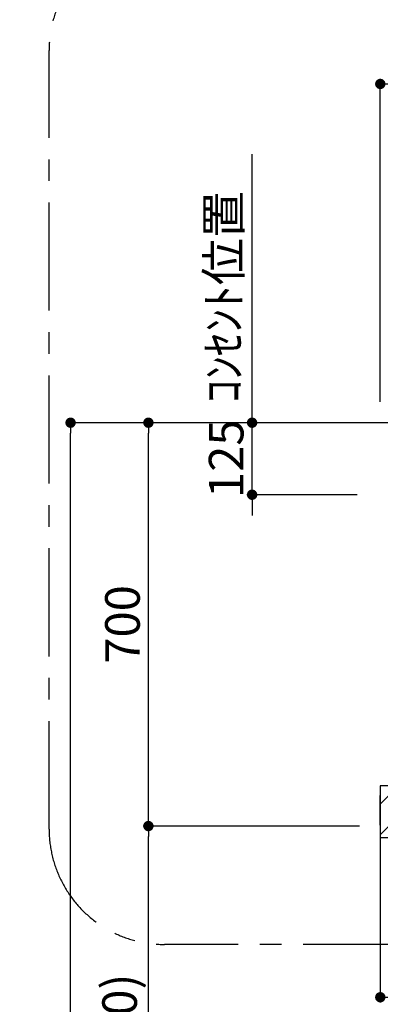
# Model space of a CAD drawing. Extents: x 28111 to 54233, y -21830 to -13430.
# Drawn here: x 46029 to 46654, y -18614 to -16905 of the extents above; entities that cross this region are included whole.
import ezdxf

# ---------------------------------------------------------------- set-up
doc = ezdxf.new("R2010")
doc.units = 0
doc.header["$LTSCALE"] = 50
doc.header["$MEASUREMENT"] = 0
doc.linetypes.add('CENTER', pattern=[2, 1.25, -0.25, 0.25, -0.25])
doc.layers.get('0').update_dxf_attribs({"linetype": 'CONTINUOUS'})
for name, color, linetype in [('111-壁仕上', 3, 'CONTINUOUS'), ('150-機器', 8, 'CONTINUOUS'), ('166-寸法B', 11, 'CONTINUOUS'), ('180-補助', 161, 'CONTINUOUS')]:
    doc.layers.add(name, color=color, linetype=linetype)
doc.styles.add('KH001', font='txt')
doc.dimstyles.new('KH1xx030', dxfattribs={"dimscale": 30, "dimtxt": 2, "dimasz": 0.6, "dimexe": 0.3, "dimexo": 1.2, "dimgap": 0.5, "dimtad": 3, "dimdec": 1, "dimdsep": 46, "dimlunit": 6, "dimtxsty": 'KH001', "dimblk": 'DOT', "dimcen": 1, "dimdle": 1, "dimclrd": 256, "dimclre": 256, "dimclrt": 256, "dimadec": 0, "dimazin": 0, "dimtfac": 1, "dimtdec": 1, "dimtix": 1, "dimtmove": 2, "dimatfit": 3, "dimldrblk": 'CLOSEDBLANK', "dimfxl": 1, "dimtolj": 1, "dimtzin": 0, "dimlwd": -1, "dimlwe": -1, "dimarcsym": 0})

# ---------------------------------------------------------------- blocks, each defined once
blk = doc.blocks.new('_Dot')
at = {"color": 0, "linetype": 'ByBlock', "lineweight": -2}
blk.add_line((-0.5, 0), (-1, 0), dxfattribs=at)
at = {"color": 0, "linetype": 'ByBlock', "const_width": 0.5}
blk.add_lwpolyline([(-0.25, 0, 1), (0.25, 0, 1)], format="xyb", close=True, dxfattribs=at)
blk = doc.blocks.new('*D70')
at = {"layer": '166-寸法B', "transparency": 16777216}
for p, q in [((46653.9, -18324.9), (46653.9, -18611)), ((47553.9, -18360.9), (47553.9, -18611)), ((46671.9, -18602), (47535.9, -18602))]:
    blk.add_line(p, q, dxfattribs=at)
at = {"layer": '166-寸法B', "transparency": 16777216, "xscale": 18, "yscale": 18, "zscale": 18, "rotation": 180}
blk.add_blockref('_Dot', (46653.9, -18602), dxfattribs=at)
at = {"layer": '166-寸法B', "transparency": 16777216, "xscale": 18, "yscale": 18, "zscale": 18}
blk.add_blockref('_Dot', (47553.9, -18602), dxfattribs=at)
at = {"layer": '166-寸法B', "transparency": 16777216, "insert": (47103.9, -18557), "char_height": 60, "attachment_point": 5, "style": 'KH001'}
blk.add_mtext('\\A1;900', dxfattribs=at)
blk = doc.blocks.new('_ClosedBlank')
at = {"color": 0, "linetype": 'ByBlock', "lineweight": -2}
for p, q in [((-1, 0.167), (0, 0)), ((-1, 0.167), (-1, -0.167)), ((0, 0), (-1, -0.167))]:
    blk.add_line(p, q, dxfattribs=at)
blk = doc.blocks.new('*D77')
at = {"layer": '166-寸法B', "transparency": 16777216}
for p, q in [((46431.6, -17586.9), (46431.6, -17568.9)), ((46617.9, -17604.9), (46422.6, -17604.9)), ((46431.6, -17729.9), (46431.6, -17604.9)), ((46613.9, -17729.9), (46422.6, -17729.9)), ((46431.6, -17747.9), (46431.6, -17765.9))]:
    blk.add_line(p, q, dxfattribs=at)
at = {"layer": '166-寸法B', "transparency": 16777216, "xscale": 18, "yscale": 18, "zscale": 18}
for p, rotation in [((46431.6, -17604.9), 270), ((46431.6, -17729.9), 90)]:
    blk.add_blockref('_Dot', p, dxfattribs=dict(at, rotation=rotation))
at = {"layer": '166-寸法B', "transparency": 16777216, "insert": (46386.6, -17667.4), "char_height": 60, "attachment_point": 5, "rotation": 90, "style": 'KH001'}
blk.add_mtext('\\A1;125', dxfattribs=at)
blk = doc.blocks.new('*D78')
at = {"layer": '166-寸法B', "transparency": 16777216}
for p, q in [((46431.6, -17634.9), (46431.6, -17138.7)), ((46617.9, -17604.9), (46422.6, -17604.9))]:
    blk.add_line(p, q, dxfattribs=at)
at = {"layer": '166-寸法B', "transparency": 16777216, "insert": (46382.2, -17386.8), "char_height": 60, "attachment_point": 5, "rotation": 90, "style": 'KH001'}
blk.add_mtext('\\A1;ｺﾝｾﾝﾄ位置', dxfattribs=at)
blk = doc.blocks.new('_None')
blk = doc.blocks.new('*D80')
at = {"layer": '166-寸法B', "transparency": 16777216}
for p, q in [((46653.9, -17568.9), (46653.9, -17008)), ((48435.9, -17017), (46671.9, -17017)), ((48453.9, -17568.9), (48453.9, -17008))]:
    blk.add_line(p, q, dxfattribs=at)
at = {"layer": '166-寸法B', "transparency": 16777216, "xscale": 18, "yscale": 18, "zscale": 18, "rotation": 180}
blk.add_blockref('_Dot', (46653.9, -17017), dxfattribs=at)
at = {"layer": '166-寸法B', "transparency": 16777216, "xscale": 18, "yscale": 18, "zscale": 18}
blk.add_blockref('_Dot', (48453.9, -17017), dxfattribs=at)
at = {"layer": '166-寸法B', "transparency": 16777216, "insert": (47553.9, -16968.2), "char_height": 60, "attachment_point": 5, "style": 'KH001'}
blk.add_mtext('\\A1;1,800', dxfattribs=at)
blk = doc.blocks.new('*D82')
at = {"layer": '166-寸法B', "transparency": 16777216}
for p, q in [((46617.9, -18304.9), (46242.8, -18304.9)), ((46251.8, -19126.9), (46251.8, -18322.9)), ((46605.3, -19144.9), (46242.8, -19144.9))]:
    blk.add_line(p, q, dxfattribs=at)
at = {"layer": '166-寸法B', "transparency": 16777216, "xscale": 18, "yscale": 18, "zscale": 18}
for p, rotation in [((46251.8, -18304.9), 90), ((46251.8, -19144.9), 270)]:
    blk.add_blockref('_Dot', p, dxfattribs=dict(at, rotation=rotation))
at = {"layer": '166-寸法B', "transparency": 16777216, "insert": (46201.8, -18724.9), "char_height": 60, "attachment_point": 5, "rotation": 90, "style": 'KH001'}
blk.add_mtext('\\A1;840(790)', dxfattribs=at)
blk = doc.blocks.new('*D83')
at = {"layer": '166-寸法B', "transparency": 16777216}
for p, q in [((46617.3, -17604.9), (46242.8, -17604.9)), ((46251.8, -18286.9), (46251.8, -17622.9)), ((46617.9, -18304.9), (46242.8, -18304.9))]:
    blk.add_line(p, q, dxfattribs=at)
at = {"layer": '166-寸法B', "transparency": 16777216, "xscale": 18, "yscale": 18, "zscale": 18}
for p, rotation in [((46251.8, -17604.9), 90), ((46251.8, -18304.9), 270)]:
    blk.add_blockref('_Dot', p, dxfattribs=dict(at, rotation=rotation))
at = {"layer": '166-寸法B', "transparency": 16777216, "insert": (46206.8, -17954.9), "char_height": 60, "attachment_point": 5, "rotation": 90, "style": 'KH001'}
blk.add_mtext('\\A1;700', dxfattribs=at)
blk = doc.blocks.new('*D84')
at = {"layer": '166-寸法B', "transparency": 16777216}
for p, q in [((46617.9, -17604.9), (46107.8, -17604.9)), ((46116.8, -19986.9), (46116.8, -17622.9)), ((46605.3, -20004.9), (46107.8, -20004.9))]:
    blk.add_line(p, q, dxfattribs=at)
at = {"layer": '166-寸法B', "transparency": 16777216, "xscale": 18, "yscale": 18, "zscale": 18}
for p, rotation in [((46116.8, -17604.9), 90), ((46116.8, -20004.9), 270)]:
    blk.add_blockref('_Dot', p, dxfattribs=dict(at, rotation=rotation))
at = {"layer": '166-寸法B', "transparency": 16777216, "insert": (46068, -18804.9), "char_height": 60, "attachment_point": 5, "rotation": 90, "style": 'KH001'}
blk.add_mtext('\\A1;2,400', dxfattribs=at)

msp = doc.modelspace()

# ---------------------------------------------------------------- hatches: boundary and pattern name
at = {"layer": '180-補助'}
h = msp.add_hatch(dxfattribs=at)
h.set_pattern_fill('ANSI31', color=13, scale=300, style=0)
h.set_pattern_definition([(45, (47103.88, -17604.885), (-26.5165, 26.5165), [])])
h.paths.add_polyline_path([(47553.88, -18234.89), (46653.88, -18234.89), (46653.88, -18324.89), (47553.88, -18324.89)])

# ---------------------------------------------------------------- linework, layer by layer
at = {"layer": '111-壁仕上', "ltscale": 2}
msp.add_line((48785.12, -17604.89), (46302.54, -17604.89), dxfattribs=at)
at = {"layer": '150-機器', "color": 6, "linetype": 'Continuous'}
msp.add_line((46653.88, -18303.19), (46653.88, -18251.59), dxfattribs=at)
at = {"layer": '180-補助', "linetype": 'CENTER', "ltscale": 3}
msp.add_lwpolyline([(47807.37, -17703.76), (47807.37, -18310.38, -0.4142136), (47607.37, -18510.38), (46279.57, -18510.38, -0.4142136), (46079.57, -18310.38), (46079.57, -16958.67, -0.4142136), (46279.57, -16758.67), (47607.37, -16758.67, -0.4142136), (47807.37, -16958.67), (47807.37, -17002.96)], format="xyb", dxfattribs=at)
at = {"layer": '180-補助', "color": 13}
msp.add_lwpolyline([(47553.88, -18234.89), (46653.88, -18234.89), (46653.88, -18324.89), (47553.88, -18324.89)], close=True, dxfattribs=at)

# ---------------------------------------------------------------- dimensions: what is measured, and where the dimension line sits
at = {"layer": '166-寸法B'}
for base, p1, p2, picture, middle in [((46653.88, -17017), (48453.88, -17604.89), (46653.88, -17604.89), '*D80', (47553.88, -16968.19)), ((47553.88, -18602.02), (46653.88, -18288.89), (47553.88, -18324.89), '*D70', (47103.88, -18557.02))]:
    dim = msp.add_linear_dim(base=base, p1=p1, p2=p2, dimstyle='KH1xx030', dxfattribs=at)
    dim.commit()
    dim.dimension.update_dxf_attribs({"geometry": picture, "text_midpoint": middle})
dim = msp.add_linear_dim(base=(46431.57, -17168.7), p1=(46653.88, -17604.89), p2=(46509.87, -17168.7), angle=90, text='ｺﾝｾﾝﾄ位置', dimstyle='KH1xx030', override={"dimjust": 2, "dimblk1": 'None', "dimblk2": 'None', "dimsah": 1, "dimse2": 1}, dxfattribs=at)
dim.commit()
dim.dimension.update_dxf_attribs({"geometry": '*D78', "text_midpoint": (46382.15, -17386.79)})
for base, p1, p2, override, picture, middle in [((46431.57, -17604.89), (46649.88, -17729.89), (46653.88, -17604.89), {"dimpost": ''}, '*D77', (46386.57, -17667.39)), ((46251.79, -17604.89), (46653.88, -18304.89), (46653.34, -17604.89), {"dimpost": ''}, '*D83', (46206.79, -17954.89)), ((46251.79, -18304.89), (46641.34, -19144.89), (46653.88, -18304.89), {"dimpost": '(790)'}, '*D82', (46201.76, -18724.89))]:
    dim = msp.add_linear_dim(base=base, p1=p1, p2=p2, angle=90, dimstyle='KH1xx030', override=override, dxfattribs=at)
    dim.commit()
    dim.dimension.update_dxf_attribs({"geometry": picture, "text_midpoint": middle})
dim = msp.add_linear_dim(base=(46116.79, -17604.89), p1=(46641.34, -20004.89), p2=(46653.88, -17604.89), angle=90, dimstyle='KH1xx030', dxfattribs=at)
dim.commit()
dim.dimension.update_dxf_attribs({"geometry": '*D84', "text_midpoint": (46067.98, -18804.89)})

doc.saveas('drawing.dxf')
